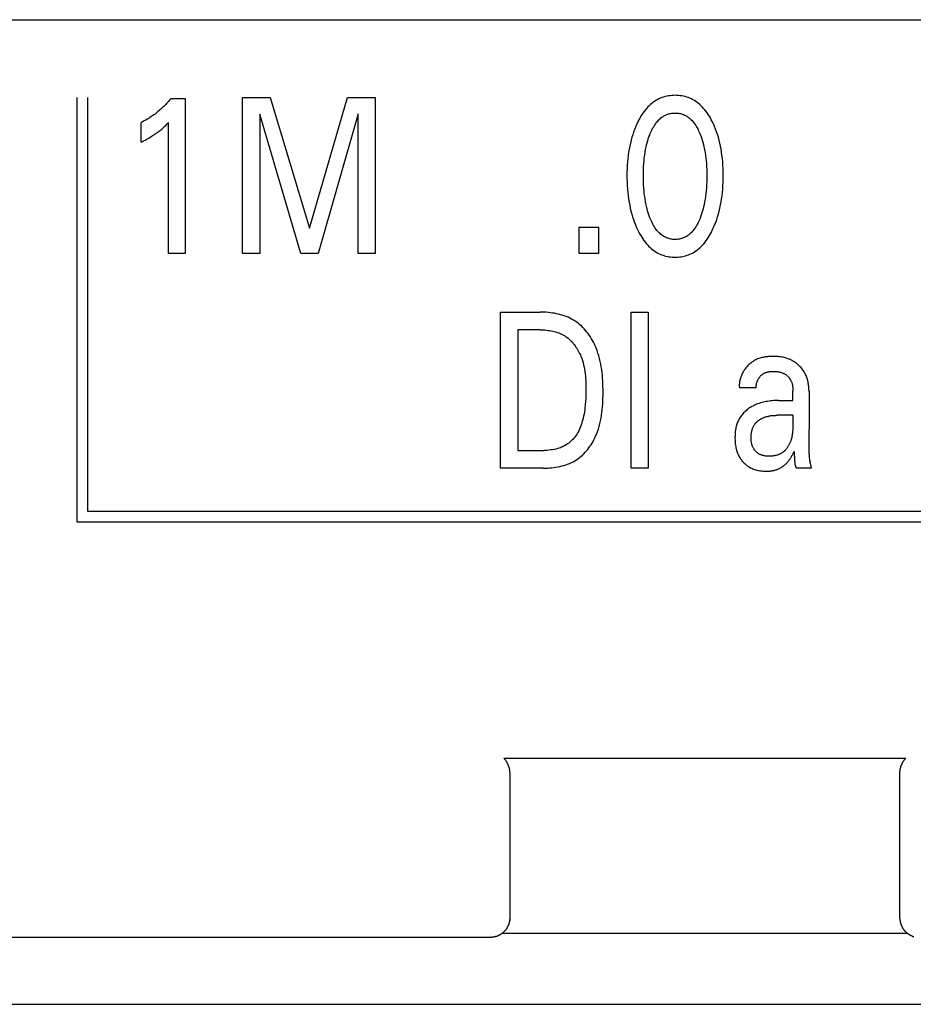
# Model space of a CAD drawing. Units: millimetres. Extents: x 1456 to 2676, y 1374 to 1672.
# Drawn here: x 1530 to 1531, y 1530 to 1531 of the extents above; entities that cross this region are included whole.
import ezdxf

# ---------------------------------------------------------------- set-up
doc = ezdxf.new("R2010")
doc.units = ezdxf.units.MM
doc.layers.add('20000_FRONT_O', color=7, linetype='Continuous')

msp = doc.modelspace()

# ---------------------------------------------------------------- linework, layer by layer
at = {"layer": '20000_FRONT_O', "color": 7, "linetype": 'Continuous'}
for p, q in [((1527.987, 1531.3983), (1534.387, 1531.3983)), ((1529.748, 1531.3183), (1529.748, 1530.8833)), ((1529.759, 1531.3183), (1529.759, 1530.8943)), ((1529.8447, 1531.3174), (1529.8592, 1531.3174)), ((1529.8592, 1531.3174), (1529.8592, 1531.1583)), ((1529.9181, 1531.1583), (1529.9181, 1531.3183)), ((1529.9181, 1531.3183), (1529.9465, 1531.3183)), ((1529.9465, 1531.3183), (1529.9867, 1531.1844)), ((1529.9867, 1531.1844), (1530.0256, 1531.3183)), ((1530.0256, 1531.3183), (1530.054, 1531.3183)), ((1530.054, 1531.3183), (1530.054, 1531.1583)), ((1529.9356, 1531.3015), (1529.9356, 1531.1583)), ((1529.9778, 1531.1583), (1529.9356, 1531.3015)), ((1530.0365, 1531.3017), (1529.9954, 1531.1583)), ((1530.0365, 1531.1583), (1530.0365, 1531.3017)), ((1529.814, 1531.2728), (1529.814, 1531.2928)), ((1529.842, 1531.1583), (1529.842, 1531.2927)), ((1530.2631, 1531.1583), (1530.2631, 1531.1853)), ((1530.2631, 1531.1853), (1530.2829, 1531.1853)), ((1530.2829, 1531.1853), (1530.2829, 1531.1583)), ((1529.8592, 1531.1583), (1529.842, 1531.1583)), ((1529.9356, 1531.1583), (1529.9181, 1531.1583)), ((1529.9954, 1531.1583), (1529.9778, 1531.1583)), ((1530.054, 1531.1583), (1530.0365, 1531.1583)), ((1530.2829, 1531.1583), (1530.2631, 1531.1583)), ((1530.1827, 1530.9383), (1530.1827, 1531.0983)), ((1530.1827, 1531.0983), (1530.2233, 1531.0983)), ((1530.3165, 1530.9383), (1530.3165, 1531.0983)), ((1530.3165, 1531.0983), (1530.334, 1531.0983)), ((1530.334, 1531.0983), (1530.334, 1530.9383)), ((1530.2002, 1531.0801), (1530.2002, 1530.9564)), ((1530.2233, 1531.0801), (1530.2002, 1531.0801)), ((1530.4274, 1531.0219), (1530.4275, 1531.0206)), ((1530.4447, 1531.0206), (1530.4275, 1531.0206)), ((1530.4824, 1531.018), (1530.4824, 1531.0177)), ((1530.4824, 1531.0177), (1530.4824, 1531.0173)), ((1530.4824, 1531.0077), (1530.4824, 1531.0173)), ((1530.4989, 1531.0171), (1530.4989, 1530.9783)), ((1530.4676, 1531.0077), (1530.4824, 1531.0077)), ((1530.4824, 1530.9925), (1530.4666, 1530.9925)), ((1530.4991, 1530.9615), (1530.4989, 1530.9699)), ((1530.4992, 1530.9553), (1530.4991, 1530.9615)), ((1530.2002, 1530.9564), (1530.2268, 1530.9564)), ((1530.4838, 1530.9514), (1530.4839, 1530.9503)), ((1530.2267, 1530.9383), (1530.1827, 1530.9383)), ((1530.334, 1530.9383), (1530.3165, 1530.9383)), ((1530.5013, 1530.9383), (1530.4857, 1530.9383)), ((1529.759, 1530.8943), (1533.2605, 1530.8943)), ((1529.748, 1530.8833), (1533.2715, 1530.8833)), ((1530.1859, 1530.6407), (1530.5981, 1530.6407)), ((1530.192, 1530.6248), (1530.192, 1530.4745)), ((1530.592, 1530.4768), (1530.592, 1530.6248)), ((1530.172, 1530.4569), (1528.477, 1530.4569)), ((1530.1844, 1530.4612), (1530.5996, 1530.4612)), ((1528.527, 1530.3883), (1532.257, 1530.3883))]:
    msp.add_line(p, q, dxfattribs=at)
for points in [[(1529.8447, 1531.3174), (1529.8438, 1531.3163), (1529.8429, 1531.3153), (1529.842, 1531.3143), (1529.8411, 1531.3132), (1529.8401, 1531.3122), (1529.8392, 1531.3113), (1529.8382, 1531.3103), (1529.8373, 1531.3093), (1529.8363, 1531.3084), (1529.8353, 1531.3074), (1529.8343, 1531.3066), (1529.8333, 1531.3057), (1529.8323, 1531.3048), (1529.8313, 1531.304), (1529.8303, 1531.3032), (1529.8293, 1531.3023), (1529.8283, 1531.3015), (1529.8272, 1531.3008), (1529.8261, 1531.3), (1529.8251, 1531.2992), (1529.8241, 1531.2986), (1529.8231, 1531.2979), (1529.8221, 1531.2973), (1529.8212, 1531.2967), (1529.8202, 1531.2961), (1529.8191, 1531.2955), (1529.8181, 1531.2949), (1529.8171, 1531.2944), (1529.8161, 1531.2938), (1529.815, 1531.2933), (1529.814, 1531.2928)], [(1530.3997, 1531.1823), (1530.401, 1531.185), (1530.4021, 1531.1877), (1530.4032, 1531.1904), (1530.4042, 1531.1932), (1530.4051, 1531.196), (1530.4059, 1531.1989), (1530.4068, 1531.2019), (1530.4075, 1531.205), (1530.4082, 1531.2082), (1530.4087, 1531.2113), (1530.4092, 1531.2144), (1530.4097, 1531.2176), (1530.4101, 1531.2211), (1530.4104, 1531.2246), (1530.4106, 1531.2281), (1530.4108, 1531.2316), (1530.4109, 1531.2351), (1530.4109, 1531.2386), (1530.4109, 1531.242), (1530.4108, 1531.2455), (1530.4106, 1531.2489), (1530.4104, 1531.2524), (1530.41, 1531.2558), (1530.4096, 1531.2592), (1530.4092, 1531.2623), (1530.4087, 1531.2654), (1530.4081, 1531.2685), (1530.4074, 1531.2716), (1530.4067, 1531.2746), (1530.4059, 1531.2777), (1530.405, 1531.2805), (1530.4041, 1531.2832), (1530.4031, 1531.2859), (1530.402, 1531.2886), (1530.4008, 1531.2913), (1530.3996, 1531.2939), (1530.3986, 1531.2957), (1530.3977, 1531.2975), (1530.3967, 1531.2992), (1530.3956, 1531.3009), (1530.3945, 1531.3026), (1530.3933, 1531.3042), (1530.3921, 1531.3058), (1530.3908, 1531.3073), (1530.3894, 1531.3088), (1530.3882, 1531.31), (1530.3869, 1531.3112), (1530.3856, 1531.3123), (1530.3842, 1531.3134), (1530.3828, 1531.3144), (1530.3813, 1531.3153), (1530.3798, 1531.3162), (1530.3783, 1531.317), (1530.3767, 1531.3177), (1530.3751, 1531.3183), (1530.3735, 1531.3189), (1530.3718, 1531.3194), (1530.3702, 1531.3198), (1530.3685, 1531.3201), (1530.3668, 1531.3203), (1530.365, 1531.3205), (1530.3633, 1531.3206), (1530.3616, 1531.3207), (1530.3598, 1531.3206), (1530.3581, 1531.3205), (1530.3564, 1531.3203), (1530.3547, 1531.3201), (1530.353, 1531.3198), (1530.3513, 1531.3194), (1530.3496, 1531.3189), (1530.348, 1531.3183), (1530.3464, 1531.3177), (1530.3448, 1531.317), (1530.3433, 1531.3162), (1530.3418, 1531.3153), (1530.3404, 1531.3144), (1530.3389, 1531.3134), (1530.3376, 1531.3123), (1530.3362, 1531.3112), (1530.335, 1531.31), (1530.3337, 1531.3088), (1530.3324, 1531.3073), (1530.3311, 1531.3058), (1530.3298, 1531.3042), (1530.3286, 1531.3025), (1530.3275, 1531.3009), (1530.3264, 1531.2992), (1530.3254, 1531.2974), (1530.3245, 1531.2957), (1530.3235, 1531.2939), (1530.3232, 1531.2932)], [(1530.3354, 1531.196), (1530.3347, 1531.1981), (1530.334, 1531.2001), (1530.3334, 1531.2022), (1530.3328, 1531.2043), (1530.3323, 1531.2064), (1530.3318, 1531.2085), (1530.3313, 1531.2113), (1530.3308, 1531.2141), (1530.3304, 1531.2169), (1530.33, 1531.2198), (1530.3297, 1531.2226), (1530.3294, 1531.2257), (1530.3292, 1531.2289), (1530.3291, 1531.232), (1530.329, 1531.2352), (1530.329, 1531.2383), (1530.329, 1531.2414), (1530.3291, 1531.2446), (1530.3292, 1531.2477), (1530.3294, 1531.2508), (1530.3297, 1531.2538), (1530.33, 1531.2566), (1530.3304, 1531.2594), (1530.3308, 1531.2622), (1530.3313, 1531.265), (1530.3319, 1531.2677), (1530.3324, 1531.2698), (1530.3329, 1531.2719), (1530.3335, 1531.2739), (1530.3341, 1531.2759), (1530.3348, 1531.278), (1530.3355, 1531.28), (1530.3361, 1531.2814), (1530.3367, 1531.2829), (1530.3374, 1531.2843), (1530.3381, 1531.2858), (1530.3388, 1531.2872), (1530.3396, 1531.2885), (1530.3404, 1531.2899), (1530.3413, 1531.2912), (1530.3422, 1531.2925), (1530.343, 1531.2934), (1530.3437, 1531.2943), (1530.3445, 1531.2951), (1530.3453, 1531.2959), (1530.3462, 1531.2967), (1530.3471, 1531.2975), (1530.348, 1531.2982), (1530.3489, 1531.2988), (1530.3499, 1531.2995), (1530.3509, 1531.3), (1530.3519, 1531.3005), (1530.3529, 1531.3009), (1530.3539, 1531.3013), (1530.355, 1531.3016), (1530.3561, 1531.3019), (1530.3571, 1531.3021), (1530.3582, 1531.3023), (1530.3593, 1531.3024), (1530.3604, 1531.3025), (1530.3616, 1531.3025), (1530.3627, 1531.3025), (1530.3638, 1531.3024), (1530.3649, 1531.3023), (1530.366, 1531.3021), (1530.367, 1531.3019), (1530.3681, 1531.3016), (1530.3692, 1531.3013), (1530.3702, 1531.3009), (1530.3712, 1531.3005), (1530.3722, 1531.3), (1530.3732, 1531.2995), (1530.3742, 1531.2988), (1530.3751, 1531.2982), (1530.376, 1531.2975), (1530.3769, 1531.2967), (1530.3778, 1531.296), (1530.3786, 1531.2951), (1530.3794, 1531.2943), (1530.3801, 1531.2934), (1530.3809, 1531.2925), (1530.3818, 1531.2912), (1530.3827, 1531.2899), (1530.3835, 1531.2885), (1530.3843, 1531.2872), (1530.3851, 1531.2858), (1530.3857, 1531.2843), (1530.3864, 1531.2829), (1530.387, 1531.2814), (1530.3876, 1531.28), (1530.3878, 1531.2794)], [(1529.814, 1531.2728), (1529.8153, 1531.2735), (1529.8166, 1531.2741), (1529.818, 1531.2748), (1529.8193, 1531.2755), (1529.8206, 1531.2762), (1529.8219, 1531.2769), (1529.823, 1531.2776), (1529.8242, 1531.2783), (1529.8253, 1531.279), (1529.8264, 1531.2797), (1529.8275, 1531.2804), (1529.8286, 1531.2811), (1529.8296, 1531.2818), (1529.8306, 1531.2825), (1529.8315, 1531.2832), (1529.8325, 1531.2839), (1529.8334, 1531.2846), (1529.8343, 1531.2854), (1529.8351, 1531.2861), (1529.8359, 1531.2868), (1529.8367, 1531.2875), (1529.8376, 1531.2883), (1529.8384, 1531.2891), (1529.8393, 1531.2899), (1529.8407, 1531.2913), (1529.842, 1531.2927)], [(1530.3232, 1531.2932), (1530.322, 1531.2907), (1530.3209, 1531.2882), (1530.3199, 1531.2856), (1530.3189, 1531.283), (1530.3181, 1531.2803), (1530.3172, 1531.2777), (1530.3164, 1531.2746), (1530.3157, 1531.2716), (1530.315, 1531.2685), (1530.3144, 1531.2654), (1530.3139, 1531.2623), (1530.3135, 1531.2592), (1530.3131, 1531.2558), (1530.3127, 1531.2524), (1530.3125, 1531.2489), (1530.3123, 1531.2455), (1530.3122, 1531.242), (1530.3122, 1531.2386), (1530.3122, 1531.2351), (1530.3123, 1531.2315), (1530.3125, 1531.228), (1530.3127, 1531.2245), (1530.313, 1531.221), (1530.3134, 1531.2175), (1530.3139, 1531.2144), (1530.3144, 1531.2112), (1530.315, 1531.2081), (1530.3156, 1531.205), (1530.3163, 1531.2019), (1530.3172, 1531.1988), (1530.318, 1531.196), (1530.3189, 1531.1932), (1530.3199, 1531.1904), (1530.321, 1531.1877), (1530.3221, 1531.185), (1530.3234, 1531.1823), (1530.3243, 1531.1805), (1530.3252, 1531.1787), (1530.3263, 1531.1769), (1530.3273, 1531.1751), (1530.3285, 1531.1734), (1530.3296, 1531.1717), (1530.3309, 1531.1701), (1530.3322, 1531.1685), (1530.3336, 1531.167), (1530.3348, 1531.1657), (1530.3361, 1531.1645), (1530.3374, 1531.1633), (1530.3388, 1531.1622), (1530.3402, 1531.1612), (1530.3417, 1531.1602), (1530.3432, 1531.1593), (1530.3447, 1531.1585), (1530.3463, 1531.1577), (1530.3477, 1531.1571), (1530.3492, 1531.1566), (1530.3507, 1531.1561), (1530.3522, 1531.1557), (1530.3537, 1531.1554), (1530.3553, 1531.1551), (1530.3568, 1531.1549), (1530.3584, 1531.1548), (1530.36, 1531.1547), (1530.3616, 1531.1547), (1530.3631, 1531.1547), (1530.3647, 1531.1548), (1530.3663, 1531.1549), (1530.3678, 1531.1551), (1530.3694, 1531.1554), (1530.3709, 1531.1557), (1530.3724, 1531.1561), (1530.3739, 1531.1566), (1530.3754, 1531.1571), (1530.3768, 1531.1577), (1530.3784, 1531.1585), (1530.38, 1531.1593), (1530.3815, 1531.1602), (1530.3829, 1531.1612), (1530.3844, 1531.1622), (1530.3857, 1531.1633), (1530.3871, 1531.1645), (1530.3883, 1531.1657), (1530.3896, 1531.167), (1530.3909, 1531.1685), (1530.3923, 1531.1701), (1530.3935, 1531.1717), (1530.3947, 1531.1734), (1530.3958, 1531.1751), (1530.3969, 1531.1769), (1530.3979, 1531.1787), (1530.3988, 1531.1805), (1530.3997, 1531.1823)], [(1530.3878, 1531.2794), (1530.3886, 1531.2771), (1530.3894, 1531.2748), (1530.39, 1531.2725), (1530.3907, 1531.2701), (1530.3912, 1531.2677), (1530.3918, 1531.265), (1530.3923, 1531.2622), (1530.3927, 1531.2594), (1530.3931, 1531.2566), (1530.3934, 1531.2538), (1530.3937, 1531.2508), (1530.3939, 1531.2477), (1530.394, 1531.2446), (1530.3941, 1531.2414), (1530.3941, 1531.2383), (1530.3941, 1531.2352), (1530.394, 1531.232), (1530.3939, 1531.2289), (1530.3937, 1531.2257), (1530.3934, 1531.2226), (1530.3931, 1531.2198), (1530.3927, 1531.2169), (1530.3923, 1531.2141), (1530.3918, 1531.2113), (1530.3913, 1531.2085), (1530.3908, 1531.2064), (1530.3903, 1531.2043), (1530.3897, 1531.2022), (1530.3891, 1531.2001), (1530.3884, 1531.1981), (1530.3877, 1531.196), (1530.3871, 1531.1945), (1530.3865, 1531.193), (1530.3858, 1531.1915), (1530.3851, 1531.1901), (1530.3844, 1531.1886), (1530.3836, 1531.1872), (1530.3828, 1531.1858), (1530.3819, 1531.1845), (1530.3809, 1531.1831), (1530.3802, 1531.1822), (1530.3795, 1531.1813), (1530.3787, 1531.1804), (1530.3779, 1531.1796), (1530.377, 1531.1788), (1530.3761, 1531.178), (1530.3752, 1531.1773), (1530.3742, 1531.1766), (1530.3733, 1531.176), (1530.3722, 1531.1754), (1530.3712, 1531.1749), (1530.3702, 1531.1745), (1530.3692, 1531.1741), (1530.3681, 1531.1737), (1530.3671, 1531.1734), (1530.366, 1531.1732), (1530.3649, 1531.173), (1530.3638, 1531.1729), (1530.3627, 1531.1728), (1530.3616, 1531.1728), (1530.3604, 1531.1728), (1530.3593, 1531.1729), (1530.3582, 1531.173), (1530.3571, 1531.1732), (1530.356, 1531.1734), (1530.355, 1531.1737), (1530.3539, 1531.1741), (1530.3529, 1531.1745), (1530.3519, 1531.1749), (1530.3509, 1531.1754), (1530.3499, 1531.176), (1530.3489, 1531.1766), (1530.3479, 1531.1773), (1530.347, 1531.178), (1530.3461, 1531.1788), (1530.3453, 1531.1796), (1530.3444, 1531.1804), (1530.3436, 1531.1813), (1530.3429, 1531.1822), (1530.3422, 1531.1831), (1530.3412, 1531.1845), (1530.3403, 1531.1858), (1530.3395, 1531.1872), (1530.3387, 1531.1886), (1530.338, 1531.1901), (1530.3373, 1531.1915), (1530.3366, 1531.193), (1530.336, 1531.1945), (1530.3354, 1531.196)], [(1530.2267, 1530.9383), (1530.2288, 1530.9383), (1530.2309, 1530.9384), (1530.2329, 1530.9385), (1530.235, 1530.9387), (1530.2371, 1530.9389), (1530.2392, 1530.9392), (1530.2413, 1530.9396), (1530.2433, 1530.94), (1530.2454, 1530.9405), (1530.2474, 1530.941), (1530.2494, 1530.9416), (1530.2514, 1530.9423), (1530.2533, 1530.9431), (1530.2552, 1530.9439), (1530.257, 1530.9448), (1530.2588, 1530.9458), (1530.2606, 1530.9469), (1530.2622, 1530.948), (1530.2637, 1530.9492), (1530.2652, 1530.9504), (1530.2667, 1530.9517), (1530.2681, 1530.9531), (1530.2694, 1530.9545), (1530.2707, 1530.956), (1530.272, 1530.9575), (1530.2732, 1530.959), (1530.2743, 1530.9607), (1530.2754, 1530.9623), (1530.2765, 1530.964), (1530.2775, 1530.9657), (1530.2784, 1530.9674), (1530.2793, 1530.9692), (1530.2801, 1530.971), (1530.2809, 1530.9728), (1530.282, 1530.9755), (1530.2829, 1530.9783), (1530.2838, 1530.9811), (1530.2845, 1530.9839), (1530.2852, 1530.9868), (1530.2857, 1530.9896), (1530.2862, 1530.9925), (1530.2866, 1530.9954), (1530.2869, 1530.9983), (1530.2872, 1531.0012), (1530.2874, 1531.0042), (1530.2875, 1531.0071), (1530.2876, 1531.0101), (1530.2877, 1531.013), (1530.2877, 1531.016), (1530.2877, 1531.0189), (1530.2876, 1531.0218), (1530.2875, 1531.0247), (1530.2874, 1531.0277), (1530.2872, 1531.0306), (1530.287, 1531.0335), (1530.2867, 1531.0364), (1530.2863, 1531.0393), (1530.2859, 1531.0421), (1530.2854, 1531.045), (1530.2848, 1531.0478), (1530.2842, 1531.0506), (1530.2834, 1531.0534), (1530.2825, 1531.0562), (1530.2816, 1531.059), (1530.2805, 1531.0617), (1530.2797, 1531.0636), (1530.2788, 1531.0655), (1530.2779, 1531.0674), (1530.2769, 1531.0692), (1530.2758, 1531.071), (1530.2747, 1531.0728), (1530.2736, 1531.0746), (1530.2724, 1531.0763), (1530.2711, 1531.0779), (1530.2698, 1531.0795), (1530.2684, 1531.0811), (1530.267, 1531.0826), (1530.2655, 1531.0841), (1530.264, 1531.0854), (1530.2624, 1531.0867), (1530.2607, 1531.088), (1530.259, 1531.0891), (1530.2573, 1531.0902), (1530.2555, 1531.0912), (1530.2537, 1531.0922), (1530.2518, 1531.093), (1530.2499, 1531.0938), (1530.2479, 1531.0945), (1530.2459, 1531.0951), (1530.2439, 1531.0957), (1530.2419, 1531.0962), (1530.2399, 1531.0967), (1530.2378, 1531.0971), (1530.2357, 1531.0974), (1530.2336, 1531.0977), (1530.2316, 1531.0979), (1530.2295, 1531.0981), (1530.2274, 1531.0982), (1530.2253, 1531.0983), (1530.2233, 1531.0983)], [(1530.2233, 1531.0801), (1530.2249, 1531.0801), (1530.2265, 1531.0801), (1530.2281, 1531.08), (1530.2297, 1531.0798), (1530.2313, 1531.0796), (1530.2329, 1531.0794), (1530.2345, 1531.0791), (1530.2361, 1531.0788), (1530.2376, 1531.0784), (1530.2392, 1531.078), (1530.2407, 1531.0775), (1530.2422, 1531.0769), (1530.2437, 1531.0763), (1530.2452, 1531.0757), (1530.2466, 1531.075), (1530.248, 1531.0742), (1530.2493, 1531.0733), (1530.2506, 1531.0725), (1530.2518, 1531.0716), (1530.2529, 1531.0706), (1530.254, 1531.0696), (1530.2551, 1531.0685), (1530.2562, 1531.0674), (1530.2572, 1531.0662), (1530.2581, 1531.065), (1530.259, 1531.0638), (1530.2599, 1531.0625), (1530.2608, 1531.0612), (1530.2616, 1531.0599), (1530.2623, 1531.0586), (1530.263, 1531.0572), (1530.2637, 1531.0558), (1530.2644, 1531.0544), (1530.265, 1531.053), (1530.2658, 1531.0508), (1530.2665, 1531.0486), (1530.2672, 1531.0464), (1530.2678, 1531.0442), (1530.2683, 1531.0419), (1530.2687, 1531.0397), (1530.269, 1531.0374), (1530.2693, 1531.0351), (1530.2696, 1531.0328), (1530.2698, 1531.0305), (1530.2699, 1531.0282), (1530.27, 1531.0259), (1530.2701, 1531.0236), (1530.2702, 1531.0213), (1530.2702, 1531.019), (1530.2701, 1531.0159), (1530.2701, 1531.0128), (1530.2699, 1531.0097), (1530.2697, 1531.0065), (1530.2695, 1531.0034), (1530.2691, 1531.0003), (1530.2689, 1530.9982), (1530.2685, 1530.996), (1530.2682, 1530.9938), (1530.2677, 1530.9916), (1530.2672, 1530.9894), (1530.2667, 1530.9873), (1530.2661, 1530.9852), (1530.2655, 1530.9834), (1530.2649, 1530.9817), (1530.2643, 1530.98), (1530.2636, 1530.9783), (1530.2628, 1530.9766), (1530.2619, 1530.975), (1530.261, 1530.9734), (1530.2602, 1530.9722), (1530.2594, 1530.9711), (1530.2586, 1530.97), (1530.2577, 1530.9689), (1530.2567, 1530.9678), (1530.2558, 1530.9668), (1530.2547, 1530.9658), (1530.2537, 1530.9649), (1530.2526, 1530.964), (1530.2514, 1530.9632), (1530.2502, 1530.9624), (1530.249, 1530.9616), (1530.2478, 1530.961), (1530.2465, 1530.9603), (1530.2452, 1530.9597), (1530.2439, 1530.9592), (1530.2425, 1530.9587), (1530.2412, 1530.9583), (1530.2394, 1530.9578), (1530.2376, 1530.9574), (1530.2359, 1530.9571), (1530.2341, 1530.9569), (1530.2322, 1530.9567), (1530.2304, 1530.9565), (1530.2286, 1530.9565), (1530.2268, 1530.9564)], [(1530.4989, 1531.0171), (1530.4988, 1531.0183), (1530.4988, 1531.0195), (1530.4987, 1531.0208), (1530.4986, 1531.022), (1530.4985, 1531.0232), (1530.4983, 1531.0244), (1530.4981, 1531.0256), (1530.4979, 1531.0268), (1530.4976, 1531.028), (1530.4973, 1531.0291), (1530.497, 1531.0301), (1530.4967, 1531.0311), (1530.4963, 1531.0322), (1530.4959, 1531.0332), (1530.4954, 1531.0342), (1530.4949, 1531.0352), (1530.4944, 1531.0362), (1530.4939, 1531.0371), (1530.4933, 1531.038), (1530.4927, 1531.0389), (1530.492, 1531.0397), (1530.4914, 1531.0406), (1530.4907, 1531.0414), (1530.4899, 1531.0422), (1530.4892, 1531.043), (1530.4884, 1531.0437), (1530.4876, 1531.0444), (1530.4868, 1531.0451), (1530.486, 1531.0458), (1530.4851, 1531.0464), (1530.4842, 1531.047), (1530.4833, 1531.0476), (1530.4824, 1531.0481), (1530.4815, 1531.0487), (1530.4805, 1531.0491), (1530.4796, 1531.0496), (1530.4786, 1531.05), (1530.4776, 1531.0504), (1530.4765, 1531.0508), (1530.4755, 1531.0512), (1530.4745, 1531.0515), (1530.4734, 1531.0517), (1530.4724, 1531.052), (1530.4711, 1531.0522), (1530.4698, 1531.0524), (1530.4684, 1531.0526), (1530.4671, 1531.0527), (1530.4658, 1531.0528), (1530.4645, 1531.0529), (1530.4631, 1531.0529), (1530.462, 1531.0529), (1530.4608, 1531.0529), (1530.4597, 1531.0529), (1530.4585, 1531.0528), (1530.4574, 1531.0527), (1530.4562, 1531.0526), (1530.4551, 1531.0525), (1530.4539, 1531.0523), (1530.4528, 1531.0521), (1530.4517, 1531.0519), (1530.4506, 1531.0517), (1530.4495, 1531.0514), (1530.4484, 1531.051), (1530.4473, 1531.0507), (1530.4462, 1531.0503), (1530.4452, 1531.0498), (1530.4442, 1531.0493), (1530.4433, 1531.0489), (1530.4424, 1531.0484), (1530.4415, 1531.0478), (1530.4407, 1531.0473), (1530.4399, 1531.0467), (1530.4391, 1531.0461), (1530.4383, 1531.0454), (1530.4375, 1531.0448), (1530.4368, 1531.0441), (1530.4361, 1531.0434), (1530.4354, 1531.0426), (1530.4347, 1531.0418), (1530.4341, 1531.0411), (1530.4334, 1531.0402), (1530.4328, 1531.0394), (1530.4323, 1531.0386), (1530.4318, 1531.0377), (1530.4313, 1531.0369), (1530.4308, 1531.036), (1530.4303, 1531.0351), (1530.4299, 1531.0342), (1530.4295, 1531.0333), (1530.4292, 1531.0324), (1530.4289, 1531.0315), (1530.4286, 1531.0305), (1530.4283, 1531.0296), (1530.4281, 1531.0286), (1530.4279, 1531.0277), (1530.4277, 1531.0267), (1530.4276, 1531.0257), (1530.4275, 1531.0248), (1530.4274, 1531.0238), (1530.4274, 1531.0228), (1530.4274, 1531.0219)], [(1530.4447, 1531.0206), (1530.4447, 1531.0211), (1530.4447, 1531.0216), (1530.4447, 1531.0221), (1530.4447, 1531.0226), (1530.4448, 1531.0232), (1530.4448, 1531.0237), (1530.4449, 1531.0242), (1530.445, 1531.0247), (1530.4451, 1531.0252), (1530.4453, 1531.0257), (1530.4454, 1531.0262), (1530.4456, 1531.0267), (1530.4457, 1531.0272), (1530.4459, 1531.0277), (1530.4462, 1531.0281), (1530.4464, 1531.0286), (1530.4466, 1531.0291), (1530.4469, 1531.0295), (1530.4471, 1531.03), (1530.4474, 1531.0304), (1530.4477, 1531.0309), (1530.448, 1531.0313), (1530.4483, 1531.0317), (1530.4486, 1531.0321), (1530.4489, 1531.0325), (1530.4493, 1531.0329), (1530.4496, 1531.0332), (1530.45, 1531.0336), (1530.4504, 1531.0339), (1530.4507, 1531.0342), (1530.4511, 1531.0345), (1530.4515, 1531.0348), (1530.452, 1531.0351), (1530.4524, 1531.0354), (1530.4528, 1531.0356), (1530.4533, 1531.0359), (1530.4538, 1531.0361), (1530.4544, 1531.0363), (1530.4549, 1531.0365), (1530.4554, 1531.0367), (1530.456, 1531.0368), (1530.4565, 1531.037), (1530.4571, 1531.0371), (1530.4577, 1531.0372), (1530.4582, 1531.0373), (1530.4588, 1531.0373), (1530.4594, 1531.0374), (1530.46, 1531.0374), (1530.4606, 1531.0375), (1530.4612, 1531.0375), (1530.4618, 1531.0375), (1530.4624, 1531.0375), (1530.4631, 1531.0375), (1530.4638, 1531.0375), (1530.4644, 1531.0375), (1530.4651, 1531.0374), (1530.4658, 1531.0374), (1530.4664, 1531.0373), (1530.4671, 1531.0372), (1530.4677, 1531.0371), (1530.4684, 1531.037), (1530.469, 1531.0368), (1530.4696, 1531.0367), (1530.4702, 1531.0365), (1530.4709, 1531.0363), (1530.4715, 1531.036), (1530.4721, 1531.0358), (1530.4727, 1531.0355), (1530.4732, 1531.0352), (1530.4737, 1531.035), (1530.4741, 1531.0347), (1530.4746, 1531.0345), (1530.475, 1531.0342), (1530.4754, 1531.0339), (1530.4758, 1531.0335), (1530.4762, 1531.0332), (1530.4766, 1531.0329), (1530.477, 1531.0325), (1530.4774, 1531.0322), (1530.4777, 1531.0318), (1530.4781, 1531.0314), (1530.4784, 1531.031), (1530.4787, 1531.0306), (1530.4791, 1531.0302), (1530.4793, 1531.0298), (1530.4796, 1531.0293), (1530.4799, 1531.0289), (1530.4801, 1531.0284), (1530.4804, 1531.0279), (1530.4807, 1531.0273), (1530.4809, 1531.0268), (1530.4811, 1531.0262), (1530.4813, 1531.0257), (1530.4815, 1531.0251), (1530.4816, 1531.0245), (1530.4818, 1531.0239), (1530.4819, 1531.0233), (1530.482, 1531.0227), (1530.4821, 1531.0221), (1530.4822, 1531.0215), (1530.4823, 1531.0209), (1530.4823, 1531.0203), (1530.4824, 1531.0197), (1530.4824, 1531.0191)], [(1530.4824, 1531.0191), (1530.4824, 1531.019), (1530.4824, 1531.0188), (1530.4824, 1531.0186), (1530.4824, 1531.0184), (1530.4824, 1531.0182), (1530.4824, 1531.018)], [(1530.4676, 1531.0077), (1530.466, 1531.0077), (1530.4644, 1531.0076), (1530.4628, 1531.0075), (1530.4612, 1531.0074), (1530.4596, 1531.0073), (1530.458, 1531.0071), (1530.4564, 1531.0068), (1530.4549, 1531.0066), (1530.4535, 1531.0063), (1530.4521, 1531.006), (1530.4507, 1531.0056), (1530.4493, 1531.0052), (1530.4479, 1531.0047), (1530.4465, 1531.0043), (1530.4452, 1531.0038), (1530.444, 1531.0032), (1530.4427, 1531.0027), (1530.4415, 1531.002), (1530.4403, 1531.0014), (1530.4391, 1531.0007), (1530.438, 1531), (1530.437, 1530.9993), (1530.4361, 1530.9987), (1530.4352, 1530.998), (1530.4343, 1530.9972), (1530.4335, 1530.9965), (1530.4326, 1530.9957), (1530.4318, 1530.9949), (1530.4311, 1530.994), (1530.4303, 1530.9931), (1530.4296, 1530.9922), (1530.429, 1530.9913), (1530.4283, 1530.9904), (1530.4277, 1530.9894), (1530.4272, 1530.9885), (1530.4267, 1530.9875), (1530.4262, 1530.9864), (1530.4257, 1530.9854), (1530.4253, 1530.9844), (1530.4249, 1530.9833), (1530.4246, 1530.9822), (1530.4243, 1530.981), (1530.424, 1530.9798), (1530.4237, 1530.9786), (1530.4235, 1530.9774), (1530.4233, 1530.9761), (1530.4232, 1530.9749), (1530.4231, 1530.9737), (1530.423, 1530.9724), (1530.423, 1530.9712), (1530.4229, 1530.9699), (1530.4229, 1530.9686), (1530.423, 1530.9672), (1530.4231, 1530.9659), (1530.4232, 1530.9645), (1530.4233, 1530.9632), (1530.4235, 1530.9618), (1530.4237, 1530.9605), (1530.424, 1530.9591), (1530.4243, 1530.958), (1530.4246, 1530.9568), (1530.4249, 1530.9557), (1530.4253, 1530.9546), (1530.4257, 1530.9535), (1530.4262, 1530.9524), (1530.4267, 1530.9513), (1530.4272, 1530.9503), (1530.4277, 1530.9494), (1530.4282, 1530.9486), (1530.4287, 1530.9478), (1530.4293, 1530.947), (1530.4299, 1530.9462), (1530.4305, 1530.9454), (1530.4312, 1530.9447), (1530.4318, 1530.944), (1530.4325, 1530.9433), (1530.4333, 1530.9426), (1530.434, 1530.942), (1530.4348, 1530.9414), (1530.4356, 1530.9408), (1530.4364, 1530.9402), (1530.4372, 1530.9397), (1530.438, 1530.9392), (1530.4389, 1530.9387), (1530.4399, 1530.9382), (1530.441, 1530.9378), (1530.4421, 1530.9373), (1530.4432, 1530.9369), (1530.4443, 1530.9366), (1530.4454, 1530.9363), (1530.4466, 1530.936), (1530.4479, 1530.9358), (1530.4491, 1530.9355), (1530.4504, 1530.9354), (1530.4517, 1530.9352), (1530.453, 1530.9352), (1530.4543, 1530.9351), (1530.4556, 1530.9351)], [(1530.4824, 1530.9925), (1530.4824, 1530.983), (1530.4824, 1530.9819), (1530.4824, 1530.9808), (1530.4824, 1530.9797), (1530.4823, 1530.9785), (1530.4822, 1530.9774), (1530.4821, 1530.9763), (1530.482, 1530.9752), (1530.4819, 1530.9741), (1530.4817, 1530.973), (1530.4815, 1530.9719), (1530.4813, 1530.9708), (1530.4811, 1530.9697), (1530.4808, 1530.9687), (1530.4805, 1530.9676), (1530.4801, 1530.9665), (1530.4798, 1530.9654), (1530.4795, 1530.9648), (1530.4792, 1530.9641), (1530.4789, 1530.9635), (1530.4786, 1530.9628), (1530.4783, 1530.9622), (1530.478, 1530.9616), (1530.4776, 1530.961), (1530.4773, 1530.9604), (1530.4769, 1530.9598), (1530.4765, 1530.9592), (1530.4761, 1530.9586), (1530.4757, 1530.9581), (1530.4752, 1530.9575), (1530.4748, 1530.957), (1530.4743, 1530.9565), (1530.4738, 1530.956), (1530.4733, 1530.9555), (1530.4728, 1530.9551), (1530.4723, 1530.9547), (1530.4717, 1530.9543), (1530.4711, 1530.9539), (1530.4705, 1530.9535), (1530.4699, 1530.9531), (1530.4692, 1530.9528), (1530.4685, 1530.9525), (1530.4679, 1530.9522), (1530.4672, 1530.952), (1530.4665, 1530.9517), (1530.4658, 1530.9515), (1530.465, 1530.9513), (1530.4643, 1530.9512), (1530.4636, 1530.951), (1530.4628, 1530.9509), (1530.4621, 1530.9508), (1530.4613, 1530.9507), (1530.4606, 1530.9506), (1530.4598, 1530.9506), (1530.4591, 1530.9505), (1530.4583, 1530.9505), (1530.4576, 1530.9505), (1530.4569, 1530.9505), (1530.4563, 1530.9506), (1530.4556, 1530.9506), (1530.4549, 1530.9507), (1530.4542, 1530.9507), (1530.4535, 1530.9508), (1530.4529, 1530.9509), (1530.4522, 1530.9511), (1530.4516, 1530.9512), (1530.4509, 1530.9514), (1530.4503, 1530.9516), (1530.4497, 1530.9518), (1530.4491, 1530.9521), (1530.4485, 1530.9524), (1530.4479, 1530.9527), (1530.4474, 1530.953), (1530.4469, 1530.9533), (1530.4464, 1530.9536), (1530.446, 1530.9539), (1530.4455, 1530.9543), (1530.4451, 1530.9546), (1530.4447, 1530.955), (1530.4443, 1530.9554), (1530.4439, 1530.9558), (1530.4435, 1530.9563), (1530.4432, 1530.9567), (1530.4428, 1530.9572), (1530.4425, 1530.9576), (1530.4422, 1530.9581), (1530.4419, 1530.9586), (1530.4416, 1530.9591), (1530.4413, 1530.9597), (1530.441, 1530.9603), (1530.4408, 1530.961), (1530.4406, 1530.9616), (1530.4404, 1530.9623), (1530.4402, 1530.963), (1530.4401, 1530.9636), (1530.4399, 1530.9643), (1530.4398, 1530.965), (1530.4397, 1530.9657), (1530.4397, 1530.9664), (1530.4396, 1530.9671), (1530.4396, 1530.9677), (1530.4395, 1530.9684), (1530.4395, 1530.9691), (1530.4395, 1530.9698)], [(1530.4395, 1530.9698), (1530.4395, 1530.9704), (1530.4396, 1530.9709), (1530.4396, 1530.9715), (1530.4396, 1530.9721), (1530.4397, 1530.9727), (1530.4397, 1530.9732), (1530.4398, 1530.9738), (1530.4399, 1530.9744), (1530.44, 1530.9749), (1530.4401, 1530.9755), (1530.4402, 1530.9761), (1530.4403, 1530.9766), (1530.4404, 1530.9772), (1530.4406, 1530.9777), (1530.4408, 1530.9783), (1530.4409, 1530.9788), (1530.4411, 1530.9794), (1530.4413, 1530.9799), (1530.4416, 1530.9804), (1530.4418, 1530.9809), (1530.4421, 1530.9814), (1530.4423, 1530.9819), (1530.4426, 1530.9824), (1530.4429, 1530.9828), (1530.4432, 1530.9833), (1530.4435, 1530.9837), (1530.4438, 1530.9841), (1530.4442, 1530.9845), (1530.4445, 1530.9849), (1530.4449, 1530.9853), (1530.4453, 1530.9856), (1530.4457, 1530.986), (1530.4461, 1530.9863), (1530.4465, 1530.9867), (1530.4469, 1530.987), (1530.4473, 1530.9873), (1530.4477, 1530.9876), (1530.4482, 1530.9879), (1530.4486, 1530.9882), (1530.4491, 1530.9885), (1530.4495, 1530.9888), (1530.45, 1530.989), (1530.4505, 1530.9893), (1530.4509, 1530.9895), (1530.4514, 1530.9898), (1530.4519, 1530.99), (1530.4526, 1530.9903), (1530.4533, 1530.9905), (1530.454, 1530.9908), (1530.4547, 1530.991), (1530.4555, 1530.9912), (1530.4562, 1530.9914), (1530.4569, 1530.9916), (1530.4577, 1530.9917), (1530.4584, 1530.9918), (1530.4591, 1530.992), (1530.4599, 1530.9921), (1530.4606, 1530.9922), (1530.4614, 1530.9922), (1530.4621, 1530.9923), (1530.4629, 1530.9924), (1530.4636, 1530.9924), (1530.4644, 1530.9924), (1530.4651, 1530.9925), (1530.4659, 1530.9925), (1530.4666, 1530.9925)], [(1530.4989, 1530.9699), (1530.4989, 1530.9727), (1530.4989, 1530.9755), (1530.4989, 1530.9783)], [(1530.4556, 1530.9351), (1530.4563, 1530.9351), (1530.457, 1530.9351), (1530.4577, 1530.9352), (1530.4584, 1530.9352), (1530.4591, 1530.9353), (1530.4597, 1530.9354), (1530.4604, 1530.9355), (1530.4611, 1530.9356), (1530.4618, 1530.9357), (1530.4625, 1530.9358), (1530.4632, 1530.936), (1530.4638, 1530.9362), (1530.4645, 1530.9364), (1530.4652, 1530.9366), (1530.4658, 1530.9368), (1530.4663, 1530.937), (1530.4669, 1530.9372), (1530.4675, 1530.9375), (1530.468, 1530.9377), (1530.4686, 1530.938), (1530.4691, 1530.9383), (1530.4697, 1530.9386), (1530.4702, 1530.9389), (1530.4707, 1530.9392), (1530.4713, 1530.9395), (1530.4718, 1530.9399), (1530.4723, 1530.9403), (1530.4728, 1530.9406), (1530.4732, 1530.941), (1530.4738, 1530.9414), (1530.4743, 1530.9419), (1530.4747, 1530.9423), (1530.4752, 1530.9428), (1530.4757, 1530.9432), (1530.4762, 1530.9437), (1530.4766, 1530.9442), (1530.477, 1530.9447), (1530.4775, 1530.9452), (1530.4779, 1530.9457), (1530.4783, 1530.9462), (1530.4787, 1530.9467), (1530.4791, 1530.9473), (1530.4794, 1530.9478), (1530.4798, 1530.9484), (1530.4802, 1530.949), (1530.4806, 1530.9497), (1530.481, 1530.9503), (1530.4814, 1530.9511), (1530.4818, 1530.9518), (1530.4822, 1530.9526), (1530.4829, 1530.9539), (1530.4835, 1530.9553)], [(1530.4835, 1530.9553), (1530.4836, 1530.9547), (1530.4836, 1530.9542), (1530.4837, 1530.9536), (1530.4837, 1530.9531), (1530.4838, 1530.9525), (1530.4838, 1530.952), (1530.4838, 1530.9514)], [(1530.4839, 1530.9503), (1530.4839, 1530.9492), (1530.4839, 1530.9481)], [(1530.4839, 1530.9481), (1530.4839, 1530.9475), (1530.484, 1530.947), (1530.484, 1530.9465), (1530.484, 1530.946), (1530.4841, 1530.9455), (1530.4841, 1530.945), (1530.4842, 1530.9446), (1530.4842, 1530.9441), (1530.4843, 1530.9436), (1530.4843, 1530.9432), (1530.4844, 1530.9427), (1530.4845, 1530.9422), (1530.4846, 1530.9417), (1530.4847, 1530.9413), (1530.4848, 1530.9409), (1530.4849, 1530.9406), (1530.485, 1530.9403), (1530.4851, 1530.9399), (1530.4852, 1530.9396), (1530.4853, 1530.9393), (1530.4854, 1530.9389), (1530.4856, 1530.9386), (1530.4857, 1530.9383)], [(1530.5004, 1530.9432), (1530.5002, 1530.9439), (1530.5001, 1530.9446), (1530.4999, 1530.9454), (1530.4998, 1530.9464), (1530.4996, 1530.9476), (1530.4995, 1530.9487), (1530.4994, 1530.9498), (1530.4993, 1530.9509), (1530.4993, 1530.952), (1530.4992, 1530.9531), (1530.4992, 1530.9542), (1530.4992, 1530.9553)], [(1530.5013, 1530.9383), (1530.5012, 1530.939), (1530.5011, 1530.9397), (1530.501, 1530.9404), (1530.5008, 1530.9411), (1530.5007, 1530.9418), (1530.5004, 1530.9432)], [(1530.1859, 1530.6407), (1530.1862, 1530.6404), (1530.1865, 1530.6401), (1530.1867, 1530.6398), (1530.187, 1530.6395), (1530.1872, 1530.6392), (1530.1874, 1530.6389), (1530.1877, 1530.6386), (1530.1879, 1530.6382), (1530.1881, 1530.6379), (1530.1883, 1530.6376), (1530.1886, 1530.6372), (1530.1888, 1530.6369), (1530.189, 1530.6366), (1530.1891, 1530.6362), (1530.1893, 1530.6359), (1530.1895, 1530.6355), (1530.1897, 1530.6351), (1530.1899, 1530.6347), (1530.1901, 1530.6344), (1530.1902, 1530.634), (1530.1904, 1530.6336), (1530.1905, 1530.6332), (1530.1907, 1530.6328), (1530.1908, 1530.6325), (1530.1909, 1530.6321), (1530.191, 1530.6317), (1530.1911, 1530.6313), (1530.1913, 1530.6309), (1530.1913, 1530.6305), (1530.1914, 1530.6301), (1530.1915, 1530.6297), (1530.1916, 1530.6293), (1530.1917, 1530.6289), (1530.1917, 1530.6285), (1530.1918, 1530.6281), (1530.1918, 1530.6277), (1530.1919, 1530.6273), (1530.1919, 1530.6269), (1530.192, 1530.6265), (1530.192, 1530.6261), (1530.192, 1530.6257), (1530.192, 1530.6253), (1530.192, 1530.6248)], [(1530.592, 1530.6248), (1530.592, 1530.6253), (1530.592, 1530.6257), (1530.592, 1530.6261), (1530.5921, 1530.6265), (1530.5921, 1530.6269), (1530.5921, 1530.6273), (1530.5922, 1530.6277), (1530.5922, 1530.6281), (1530.5923, 1530.6285), (1530.5924, 1530.6289), (1530.5924, 1530.6293), (1530.5925, 1530.6297), (1530.5926, 1530.6301), (1530.5927, 1530.6305), (1530.5928, 1530.6309), (1530.5929, 1530.6313), (1530.593, 1530.6317), (1530.5931, 1530.6321), (1530.5932, 1530.6324), (1530.5934, 1530.6328), (1530.5935, 1530.6332), (1530.5937, 1530.6336), (1530.5938, 1530.634), (1530.594, 1530.6344), (1530.5941, 1530.6347), (1530.5943, 1530.6351), (1530.5945, 1530.6355), (1530.5947, 1530.6358), (1530.5949, 1530.6362), (1530.5951, 1530.6366), (1530.5953, 1530.6369), (1530.5955, 1530.6372), (1530.5957, 1530.6376), (1530.5959, 1530.6379), (1530.5961, 1530.6382), (1530.5964, 1530.6386), (1530.5966, 1530.6389), (1530.5968, 1530.6392), (1530.5971, 1530.6395), (1530.5973, 1530.6398), (1530.5976, 1530.6401), (1530.5978, 1530.6404), (1530.5981, 1530.6407)], [(1530.192, 1530.4769), (1530.192, 1530.4766), (1530.192, 1530.4764), (1530.192, 1530.4761), (1530.192, 1530.4759), (1530.192, 1530.4756), (1530.192, 1530.4753), (1530.1919, 1530.4751), (1530.1919, 1530.4748), (1530.1919, 1530.4745), (1530.1918, 1530.4743), (1530.1918, 1530.474), (1530.1918, 1530.4738), (1530.1917, 1530.4735), (1530.1917, 1530.4733), (1530.1916, 1530.473), (1530.1916, 1530.4728), (1530.1915, 1530.4725), (1530.1915, 1530.4723), (1530.1914, 1530.4721), (1530.1914, 1530.4718), (1530.1913, 1530.4716), (1530.1912, 1530.4713), (1530.1911, 1530.4711), (1530.1911, 1530.4708), (1530.191, 1530.4706), (1530.1909, 1530.4704), (1530.1908, 1530.4701), (1530.1907, 1530.4699), (1530.1907, 1530.4697), (1530.1906, 1530.4694), (1530.1905, 1530.4692)], [(1530.592, 1530.4768), (1530.592, 1530.4766), (1530.592, 1530.4765), (1530.592, 1530.4763), (1530.592, 1530.4762), (1530.592, 1530.476), (1530.592, 1530.4759), (1530.592, 1530.4757), (1530.5921, 1530.4756), (1530.5921, 1530.4754), (1530.5921, 1530.4753), (1530.5921, 1530.4752), (1530.5921, 1530.475), (1530.5921, 1530.4749), (1530.5921, 1530.4747), (1530.5922, 1530.4746), (1530.5922, 1530.4744), (1530.5922, 1530.4743)], [(1530.5922, 1530.4743), (1530.5922, 1530.4741), (1530.5922, 1530.4739), (1530.5923, 1530.4737), (1530.5923, 1530.4734), (1530.5924, 1530.4732), (1530.5924, 1530.473), (1530.5924, 1530.4728), (1530.5925, 1530.4726), (1530.5925, 1530.4724), (1530.5926, 1530.4722), (1530.5926, 1530.472), (1530.5927, 1530.4718), (1530.5927, 1530.4716), (1530.5928, 1530.4714), (1530.5929, 1530.4712), (1530.5929, 1530.471), (1530.593, 1530.4708), (1530.593, 1530.4706), (1530.5931, 1530.4704), (1530.5932, 1530.4702), (1530.5933, 1530.47), (1530.5933, 1530.4698), (1530.5934, 1530.4696), (1530.5935, 1530.4694), (1530.5936, 1530.4692)], [(1530.1905, 1530.4692), (1530.1903, 1530.4688), (1530.1901, 1530.4684), (1530.1899, 1530.468), (1530.1897, 1530.4677), (1530.1895, 1530.4673), (1530.1893, 1530.4669), (1530.1891, 1530.4666), (1530.1889, 1530.4662), (1530.1887, 1530.4658), (1530.1884, 1530.4655), (1530.1882, 1530.4651), (1530.1879, 1530.4648), (1530.1877, 1530.4645), (1530.1874, 1530.4641), (1530.1871, 1530.4638), (1530.1868, 1530.4635), (1530.1866, 1530.4632), (1530.1863, 1530.4629), (1530.186, 1530.4626), (1530.1856, 1530.4623), (1530.1853, 1530.462), (1530.185, 1530.4617), (1530.1847, 1530.4614), (1530.1843, 1530.4611), (1530.184, 1530.4609), (1530.1836, 1530.4606), (1530.1833, 1530.4604), (1530.1829, 1530.4601), (1530.1825, 1530.4599), (1530.1822, 1530.4597), (1530.1818, 1530.4595), (1530.1814, 1530.4593), (1530.181, 1530.4591), (1530.1806, 1530.4589), (1530.1803, 1530.4587), (1530.1799, 1530.4585), (1530.1795, 1530.4583), (1530.1791, 1530.4582), (1530.1787, 1530.458), (1530.1783, 1530.4579), (1530.1779, 1530.4578), (1530.1774, 1530.4577), (1530.177, 1530.4576), (1530.1766, 1530.4574), (1530.1762, 1530.4574), (1530.1758, 1530.4573), (1530.1754, 1530.4572), (1530.175, 1530.4571), (1530.1745, 1530.4571), (1530.1741, 1530.457), (1530.1737, 1530.457), (1530.1733, 1530.4569), (1530.1729, 1530.4569), (1530.1724, 1530.4569), (1530.172, 1530.4569)], [(1530.5936, 1530.4692), (1530.5937, 1530.4688), (1530.5939, 1530.4684), (1530.5941, 1530.468), (1530.5943, 1530.4677), (1530.5945, 1530.4673), (1530.5947, 1530.4669), (1530.5949, 1530.4666), (1530.5951, 1530.4662), (1530.5954, 1530.4658), (1530.5956, 1530.4655), (1530.5958, 1530.4651), (1530.5961, 1530.4648), (1530.5964, 1530.4645), (1530.5966, 1530.4641), (1530.5969, 1530.4638), (1530.5972, 1530.4635), (1530.5975, 1530.4632), (1530.5978, 1530.4629), (1530.5981, 1530.4626), (1530.5984, 1530.4623), (1530.5987, 1530.462), (1530.599, 1530.4617), (1530.5994, 1530.4614), (1530.5997, 1530.4611), (1530.6, 1530.4609), (1530.6004, 1530.4606), (1530.6008, 1530.4604), (1530.6011, 1530.4601), (1530.6015, 1530.4599), (1530.6018, 1530.4597), (1530.6022, 1530.4595), (1530.6026, 1530.4593), (1530.603, 1530.4591), (1530.6034, 1530.4589), (1530.6038, 1530.4587), (1530.6042, 1530.4585), (1530.6046, 1530.4583), (1530.605, 1530.4582), (1530.6054, 1530.458), (1530.6058, 1530.4579), (1530.6062, 1530.4578)]]:
    msp.add_lwpolyline(points, dxfattribs=at)

doc.saveas('drawing.dxf')
